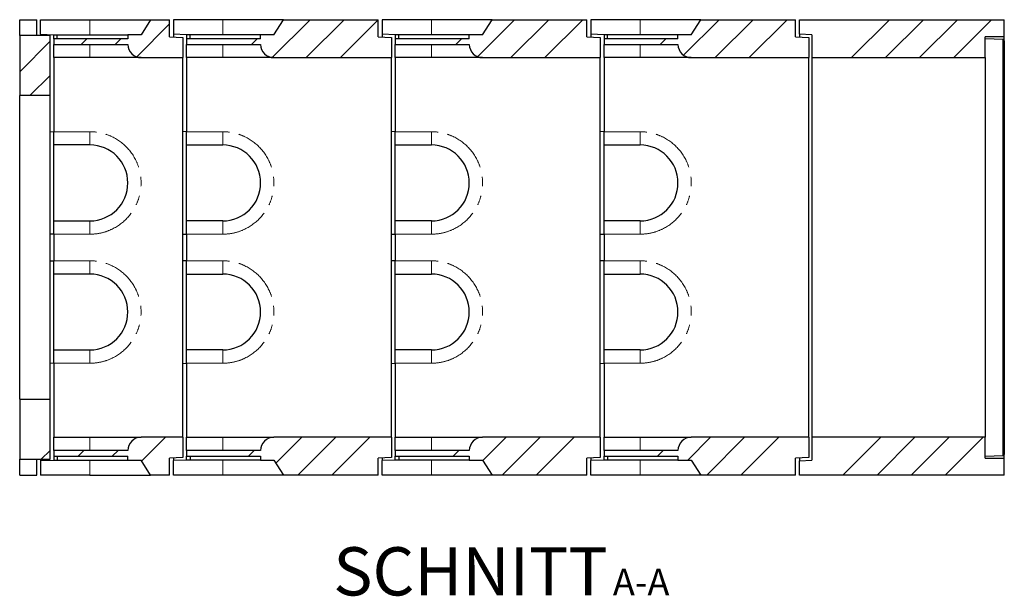
# Model space of a CAD drawing. Units: millimetres. Extents: x 371 to 8643, y 150 to 8318.
# Drawn here: x 2610 to 5205, y 150 to 1669 of the extents above; entities that cross this region are included whole.
import ezdxf

# ---------------------------------------------------------------- set-up
doc = ezdxf.new("R2010")
doc.units = ezdxf.units.MM
doc.header["$LTSCALE"] = 20
doc.linetypes.add('PHANTOM', pattern=[12.7, 6.35, -1.27, 1.27, -1.27, 1.27, -1.27])
doc.layers.add('O-TEKST', color=7, linetype='Continuous')
doc.styles.add('SLDTEXTSTYLE0', font='TXT', dxfattribs={"width": 0.75})

# ---------------------------------------------------------------- blocks, each defined once
blk = doc.blocks.new('SW_NOTE_0')
at = {"layer": 'O-TEKST', "color": 0, "attachment_point": 2, "style": 'SLDTEXTSTYLE0'}
for s, insert, char_height in [('SCHNITT', (321.5, 163.7), 127), ('A-A', (771.1, 106.9), 70)]:
    blk.add_mtext(s, dxfattribs=dict(at, insert=insert, char_height=char_height))

msp = doc.modelspace()

# ---------------------------------------------------------------- hatches: boundary and pattern name
at = {"linetype": 'Continuous', "lineweight": 18}
h = msp.add_hatch(dxfattribs=at)
h.set_pattern_fill('ANSI34', scale=20, style=0)
edge = h.paths.add_edge_path(flags=0)
edge.add_line((2929.7, 1629), (2894.7, 1629))
edge.add_line((2894.7, 1629), (2894.7, 1619))
edge.add_line((2894.7, 1619), (2699.7, 1619))
edge.add_line((2699.7, 1619), (2699.7, 1604))
edge.add_line((2699.7, 1604), (2894.7, 1604))
edge.add_arc((2929.7, 1604), 35, 180, 270)
edge.add_line((2929.7, 1569), (3039.7, 1569))
edge.add_line((3039.7, 1569), (3039.7, 1622))
edge.add_line((3039.7, 1622), (3004.7, 1624))
edge.add_line((3004.7, 1624), (3004.7, 1669))
edge.add_line((3004.7, 1669), (2954.7, 1669))
edge.add_line((2954.7, 1669), (2929.7, 1629))
h = msp.add_hatch(dxfattribs=at)
h.set_pattern_fill('ANSI34', scale=20, style=0)
edge = h.paths.add_edge_path(flags=0)
edge.add_line((3304.7, 1669), (3279.7, 1629))
edge.add_line((3279.7, 1629), (3244.7, 1629))
edge.add_line((3244.7, 1629), (3244.7, 1619))
edge.add_line((3244.7, 1619), (3049.7, 1619))
edge.add_line((3049.7, 1619), (3049.7, 1604))
edge.add_line((3049.7, 1604), (3244.7, 1604))
edge.add_arc((3279.7, 1604), 35, 180, 270)
edge.add_line((3279.7, 1569), (3589.7, 1569))
edge.add_line((3589.7, 1569), (3589.7, 1622))
edge.add_line((3589.7, 1622), (3554.7, 1624))
edge.add_line((3554.7, 1624), (3554.7, 1669))
edge.add_line((3554.7, 1669), (3304.7, 1669))
h = msp.add_hatch(dxfattribs=at)
h.set_pattern_fill('ANSI34', scale=20, style=0)
edge = h.paths.add_edge_path(flags=0)
edge.add_line((3854.7, 1669), (3829.7, 1629))
edge.add_line((3829.7, 1629), (3794.7, 1629))
edge.add_line((3794.7, 1629), (3794.7, 1619))
edge.add_line((3794.7, 1619), (3599.7, 1619))
edge.add_line((3599.7, 1619), (3599.7, 1604))
edge.add_line((3599.7, 1604), (3794.7, 1604))
edge.add_arc((3829.7, 1604), 35, 180, 270)
edge.add_line((3829.7, 1569), (4139.7, 1569))
edge.add_line((4139.7, 1569), (4139.7, 1622))
edge.add_line((4139.7, 1622), (4104.7, 1624))
edge.add_line((4104.7, 1624), (4104.7, 1669))
edge.add_line((4104.7, 1669), (3854.7, 1669))
h = msp.add_hatch(dxfattribs=at)
h.set_pattern_fill('ANSI34', scale=20, style=0)
edge = h.paths.add_edge_path(flags=0)
edge.add_line((4404.7, 1669), (4379.7, 1629))
edge.add_line((4379.7, 1629), (4344.7, 1629))
edge.add_line((4344.7, 1629), (4344.7, 1619))
edge.add_line((4344.7, 1619), (4149.7, 1619))
edge.add_line((4149.7, 1619), (4149.7, 1604))
edge.add_line((4149.7, 1604), (4344.7, 1604))
edge.add_arc((4379.7, 1604), 35, 180, 270)
edge.add_line((4379.7, 1569), (4689.7, 1569))
edge.add_line((4689.7, 1569), (4689.7, 1622))
edge.add_line((4689.7, 1622), (4654.7, 1624))
edge.add_line((4654.7, 1624), (4654.7, 1669))
edge.add_line((4654.7, 1669), (4404.7, 1669))
h = msp.add_hatch(dxfattribs=at)
h.set_pattern_fill('ANSI34', scale=20, style=0)
h.paths.add_polyline_path([(5154.7, 1624), (5204.7, 1624), (5204.7, 1669), (4664.7, 1669), (4664.7, 1631), (4697.7, 1629), (4697.7, 1569), (5154.7, 1569)], flags=0)
h = msp.add_hatch(dxfattribs=at)
h.set_pattern_fill('ANSI34', scale=20, style=0)
h.paths.add_polyline_path([(2609.7, 1469), (2689.7, 1469), (2689.7, 1627), (2609.7, 1627)], flags=0)
h = msp.add_hatch(dxfattribs=at)
h.set_pattern_fill('ANSI34', scale=20, style=0)
h.paths.add_polyline_path([(2689.7, 669), (2609.7, 669), (2609.7, 511), (2689.7, 511)], flags=0)
h = msp.add_hatch(dxfattribs=at)
h.set_pattern_fill('ANSI34', scale=20, style=0)
edge = h.paths.add_edge_path(flags=0)
edge.add_line((2894.7, 519), (2894.7, 509))
edge.add_line((2894.7, 509), (2929.7, 509))
edge.add_line((2929.7, 509), (2954.7, 469))
edge.add_line((2954.7, 469), (3004.7, 469))
edge.add_line((3004.7, 469), (3004.7, 514))
edge.add_line((3004.7, 514), (3039.7, 516))
edge.add_line((3039.7, 516), (3039.7, 569))
edge.add_line((3039.7, 569), (2929.7, 569))
edge.add_arc((2929.7, 534), 35, 90, 180)
edge.add_line((2894.7, 534), (2699.7, 534))
edge.add_line((2699.7, 534), (2699.7, 519))
edge.add_line((2699.7, 519), (2894.7, 519))
h = msp.add_hatch(dxfattribs=at)
h.set_pattern_fill('ANSI34', scale=20, style=0)
edge = h.paths.add_edge_path(flags=0)
edge.add_line((3049.7, 519), (3244.7, 519))
edge.add_line((3244.7, 519), (3244.7, 509))
edge.add_line((3244.7, 509), (3279.7, 509))
edge.add_line((3279.7, 509), (3304.7, 469))
edge.add_line((3304.7, 469), (3554.7, 469))
edge.add_line((3554.7, 469), (3554.7, 514))
edge.add_line((3554.7, 514), (3589.7, 516))
edge.add_line((3589.7, 516), (3589.7, 569))
edge.add_line((3589.7, 569), (3279.7, 569))
edge.add_arc((3279.7, 534), 35, 90, 180)
edge.add_line((3244.7, 534), (3049.7, 534))
edge.add_line((3049.7, 534), (3049.7, 519))
h = msp.add_hatch(dxfattribs=at)
h.set_pattern_fill('ANSI34', scale=20, style=0)
edge = h.paths.add_edge_path(flags=0)
edge.add_line((3599.7, 519), (3794.7, 519))
edge.add_line((3794.7, 519), (3794.7, 509))
edge.add_line((3794.7, 509), (3829.7, 509))
edge.add_line((3829.7, 509), (3854.7, 469))
edge.add_line((3854.7, 469), (4104.7, 469))
edge.add_line((4104.7, 469), (4104.7, 514))
edge.add_line((4104.7, 514), (4139.7, 516))
edge.add_line((4139.7, 516), (4139.7, 569))
edge.add_line((4139.7, 569), (3829.7, 569))
edge.add_arc((3829.7, 534), 35, 90, 180)
edge.add_line((3794.7, 534), (3599.7, 534))
edge.add_line((3599.7, 534), (3599.7, 519))
h = msp.add_hatch(dxfattribs=at)
h.set_pattern_fill('ANSI34', scale=20, style=0)
edge = h.paths.add_edge_path(flags=0)
edge.add_line((4149.7, 519), (4344.7, 519))
edge.add_line((4344.7, 519), (4344.7, 509))
edge.add_line((4344.7, 509), (4379.7, 509))
edge.add_line((4379.7, 509), (4404.7, 469))
edge.add_line((4404.7, 469), (4654.7, 469))
edge.add_line((4654.7, 469), (4654.7, 514))
edge.add_line((4654.7, 514), (4689.7, 516))
edge.add_line((4689.7, 516), (4689.7, 569))
edge.add_line((4689.7, 569), (4379.7, 569))
edge.add_arc((4379.7, 534), 35, 90, 180)
edge.add_line((4344.7, 534), (4149.7, 534))
edge.add_line((4149.7, 534), (4149.7, 519))
h = msp.add_hatch(dxfattribs=at)
h.set_pattern_fill('ANSI34', scale=20, style=0)
h.paths.add_polyline_path([(4664.7, 469), (5204.7, 469), (5204.7, 514), (5154.7, 514), (5154.7, 569), (4697.7, 569), (4697.7, 509), (4664.7, 507)], flags=0)

# ---------------------------------------------------------------- linework, layer by layer
at = {"color": 7, "linetype": 'Continuous', "lineweight": 25}
for p, q in [((2609.7, 1669), (2654.7, 1669)), ((2609.7, 1627), (2609.7, 1669)), ((2654.7, 1627), (2654.7, 1669)), ((2664.7, 1630.5), (2664.7, 1669)), ((2664.7, 1669), (2794.7, 1669)), ((2794.7, 1669), (2954.7, 1669)), ((2954.7, 1669), (2929.7, 1629)), ((2954.7, 1669), (3004.7, 1669)), ((3004.7, 1624), (3004.7, 1669)), ((3014.7, 1669), (3014.7, 1630.5)), ((3144.7, 1669), (3014.7, 1669)), ((3304.7, 1669), (3144.7, 1669)), ((3279.7, 1629), (3304.7, 1669)), ((3304.7, 1669), (3554.7, 1669)), ((3554.7, 1624), (3554.7, 1669)), ((3564.7, 1669), (3564.7, 1630.5)), ((3694.7, 1669), (3564.7, 1669)), ((3854.7, 1669), (3694.7, 1669)), ((3829.7, 1629), (3854.7, 1669)), ((3854.7, 1669), (4104.7, 1669)), ((4104.7, 1624), (4104.7, 1669)), ((4114.7, 1669), (4114.7, 1630.5)), ((4244.7, 1669), (4114.7, 1669)), ((4404.7, 1669), (4244.7, 1669)), ((4379.7, 1629), (4404.7, 1669)), ((4404.7, 1669), (4654.7, 1669)), ((4654.7, 1624), (4654.7, 1669)), ((4664.7, 1669), (5204.7, 1669)), ((4664.7, 1631), (4664.7, 1669)), ((5204.7, 1624), (5204.7, 1669)), ((2689.7, 1627), (2609.7, 1627)), ((2609.7, 1627), (2609.7, 1469)), ((2664.7, 1630.5), (2699.7, 1629)), ((2664.7, 1630.5), (2664.7, 1627)), ((2689.7, 1469), (2689.7, 1627)), ((2699.7, 1629), (2708.7, 1629)), ((2699.7, 1619), (2699.7, 1629)), ((2699.7, 1629), (2699.7, 1629)), ((2894.7, 1619), (2699.7, 1619)), ((2699.7, 1619), (2699.7, 1604)), ((2708.7, 1619), (2708.7, 1629)), ((2708.7, 1629), (2894.7, 1629)), ((2894.7, 1629), (2894.7, 1619)), ((2929.7, 1629), (2894.7, 1629)), ((3004.7, 1624), (3039.7, 1622)), ((3049.7, 1629), (3014.7, 1630.5)), ((3014.7, 1630.5), (3014.7, 1623.4)), ((3039.7, 1622), (3039.7, 1569)), ((3058.7, 1629), (3049.7, 1629)), ((3049.7, 1629), (3049.7, 1619)), ((3049.7, 1629), (3049.7, 1629)), ((3049.7, 1619), (3049.7, 1604)), ((3244.7, 1619), (3049.7, 1619)), ((3058.7, 1619), (3058.7, 1629)), ((3244.7, 1629), (3058.7, 1629)), ((3244.7, 1619), (3244.7, 1629)), ((3279.7, 1629), (3244.7, 1629)), ((3554.7, 1624), (3589.7, 1622)), ((3599.7, 1629), (3564.7, 1630.5)), ((3564.7, 1630.5), (3564.7, 1623.4)), ((3589.7, 1622), (3589.7, 1569)), ((3608.7, 1629), (3599.7, 1629)), ((3599.7, 1629), (3599.7, 1619)), ((3599.7, 1629), (3599.7, 1629)), ((3599.7, 1619), (3599.7, 1604)), ((3794.7, 1619), (3599.7, 1619)), ((3608.7, 1619), (3608.7, 1629)), ((3794.7, 1629), (3608.7, 1629)), ((3794.7, 1619), (3794.7, 1629)), ((3829.7, 1629), (3794.7, 1629)), ((4104.7, 1624), (4139.7, 1622)), ((4149.7, 1629), (4114.7, 1630.5)), ((4114.7, 1630.5), (4114.7, 1623.4)), ((4139.7, 1622), (4139.7, 1569)), ((4158.7, 1629), (4149.7, 1629)), ((4149.7, 1629), (4149.7, 1619)), ((4149.7, 1629), (4149.7, 1629)), ((4149.7, 1619), (4149.7, 1604)), ((4344.7, 1619), (4149.7, 1619)), ((4158.7, 1619), (4158.7, 1629)), ((4344.7, 1629), (4158.7, 1629)), ((4344.7, 1619), (4344.7, 1629)), ((4379.7, 1629), (4344.7, 1629)), ((4654.7, 1624), (4689.7, 1622)), ((4697.7, 1629), (4664.7, 1631)), ((4664.7, 1631), (4664.7, 1623.4)), ((4689.7, 1622), (4689.7, 1569)), ((4697.7, 1629), (4697.7, 1569)), ((5154.7, 1569), (5154.7, 1624)), ((5204.7, 1624), (5154.7, 1624)), ((5201.6, 1616.6), (5154.7, 1619)), ((5201.6, 521.3), (5201.6, 1616.6)), ((5204.7, 1613.5), (5201.6, 1616.6)), ((5204.7, 1613.5), (5204.7, 1624)), ((5204.7, 1613.5), (5204.7, 524.5)), ((2699.7, 1604), (2894.7, 1604)), ((2699.7, 1569), (2699.7, 1604)), ((3049.7, 1604), (3244.7, 1604)), ((3049.7, 1569), (3049.7, 1604)), ((3599.7, 1604), (3794.7, 1604)), ((3599.7, 1569), (3599.7, 1604)), ((4149.7, 1604), (4344.7, 1604)), ((4149.7, 1569), (4149.7, 1604)), ((2794.7, 1569), (2699.7, 1569)), ((2699.7, 1569), (2699.7, 1374)), ((2929.7, 1569), (2794.7, 1569)), ((2929.7, 1569), (3039.7, 1569)), ((3039.7, 569), (3039.7, 1569)), ((3144.7, 1569), (3049.7, 1569)), ((3049.7, 1569), (3049.7, 1374)), ((3279.7, 1569), (3144.7, 1569)), ((3279.7, 1569), (3589.7, 1569)), ((3589.7, 569), (3589.7, 1569)), ((3694.7, 1569), (3599.7, 1569)), ((3599.7, 1569), (3599.7, 1374)), ((3829.7, 1569), (3694.7, 1569)), ((3829.7, 1569), (4139.7, 1569)), ((4139.7, 569), (4139.7, 1569)), ((4244.7, 1569), (4149.7, 1569)), ((4149.7, 1569), (4149.7, 1374)), ((4379.7, 1569), (4244.7, 1569)), ((4379.7, 1569), (4689.7, 1569)), ((4689.7, 569), (4689.7, 1569)), ((4697.7, 1569), (5154.7, 1569)), ((4697.7, 1569), (4697.7, 569)), ((5154.7, 1569), (5154.7, 569)), ((2689.7, 1469), (2609.7, 1469)), ((2609.7, 669), (2609.7, 1469)), ((2689.7, 669), (2689.7, 1469)), ((2689.7, 1374.2), (2699.7, 1374)), ((2699.7, 1339), (2699.7, 1374)), ((3049.7, 1374), (3039.7, 1374.2)), ((3049.7, 1339), (3049.7, 1374)), ((3599.7, 1374), (3589.7, 1374.2)), ((3599.7, 1339), (3599.7, 1374)), ((4149.7, 1374), (4139.7, 1374.2)), ((4149.7, 1339), (4149.7, 1374)), ((2794.7, 1339), (2699.7, 1339)), ((2699.7, 1139), (2699.7, 1339)), ((3049.7, 1339), (3144.7, 1339)), ((3049.7, 1139), (3049.7, 1339)), ((3599.7, 1339), (3694.7, 1339)), ((3599.7, 1139), (3599.7, 1339)), ((4149.7, 1339), (4244.7, 1339)), ((4149.7, 1139), (4149.7, 1339)), ((2699.7, 1139), (2794.7, 1139)), ((2699.7, 1104), (2699.7, 1139)), ((3144.7, 1139), (3049.7, 1139)), ((3049.7, 1104), (3049.7, 1139)), ((3694.7, 1139), (3599.7, 1139)), ((3599.7, 1104), (3599.7, 1139)), ((4244.7, 1139), (4149.7, 1139)), ((4149.7, 1104), (4149.7, 1139)), ((2699.7, 1103.9), (2689.7, 1103.7)), ((2699.7, 1104), (2699.7, 1034)), ((3039.7, 1103.7), (3049.7, 1103.9)), ((3049.7, 1104), (3049.7, 1034)), ((3589.7, 1103.7), (3599.7, 1103.9)), ((3599.7, 1104), (3599.7, 1034)), ((4139.7, 1103.7), (4149.7, 1103.9)), ((4149.7, 1104), (4149.7, 1034)), ((2689.7, 1034.2), (2699.7, 1034)), ((2699.7, 999), (2699.7, 1034)), ((3049.7, 1034), (3039.7, 1034.2)), ((3049.7, 999), (3049.7, 1034)), ((3599.7, 1034), (3589.7, 1034.2)), ((3599.7, 999), (3599.7, 1034)), ((4149.7, 1034), (4139.7, 1034.2)), ((4149.7, 999), (4149.7, 1034)), ((2794.7, 999), (2699.7, 999)), ((2699.7, 799), (2699.7, 999)), ((3049.7, 999), (3144.7, 999)), ((3049.7, 799), (3049.7, 999)), ((3599.7, 999), (3694.7, 999)), ((3599.7, 799), (3599.7, 999)), ((4149.7, 999), (4244.7, 999)), ((4149.7, 799), (4149.7, 999)), ((2699.7, 799), (2794.7, 799)), ((2699.7, 764), (2699.7, 799)), ((3144.7, 799), (3049.7, 799)), ((3049.7, 764), (3049.7, 799)), ((3694.7, 799), (3599.7, 799)), ((3599.7, 764), (3599.7, 799)), ((4244.7, 799), (4149.7, 799)), ((4149.7, 764), (4149.7, 799)), ((2699.7, 763.9), (2689.7, 763.7)), ((2699.7, 764), (2699.7, 569)), ((3039.7, 763.7), (3049.7, 763.9)), ((3049.7, 764), (3049.7, 569)), ((3589.7, 763.7), (3599.7, 763.9)), ((3599.7, 764), (3599.7, 569)), ((4139.7, 763.7), (4149.7, 763.9)), ((4149.7, 764), (4149.7, 569)), ((2609.7, 669), (2689.7, 669)), ((2609.7, 669), (2609.7, 511)), ((2689.7, 511), (2689.7, 669)), ((2699.7, 569), (2794.7, 569)), ((2699.7, 534), (2699.7, 569)), ((2794.7, 569), (2929.7, 569)), ((3039.7, 569), (2929.7, 569)), ((3039.7, 569), (3039.7, 516)), ((3049.7, 569), (3144.7, 569)), ((3049.7, 534), (3049.7, 569)), ((3144.7, 569), (3279.7, 569)), ((3589.7, 569), (3279.7, 569)), ((3589.7, 569), (3589.7, 516)), ((3599.7, 569), (3694.7, 569)), ((3599.7, 534), (3599.7, 569)), ((3694.7, 569), (3829.7, 569)), ((4139.7, 569), (3829.7, 569)), ((4139.7, 569), (4139.7, 516)), ((4149.7, 569), (4244.7, 569)), ((4149.7, 534), (4149.7, 569)), ((4244.7, 569), (4379.7, 569)), ((4689.7, 569), (4379.7, 569)), ((4689.7, 569), (4689.7, 516)), ((5154.7, 569), (4697.7, 569)), ((4697.7, 569), (4697.7, 509)), ((5154.7, 514), (5154.7, 569)), ((2894.7, 534), (2699.7, 534)), ((2699.7, 534), (2699.7, 519)), ((3049.7, 534), (3049.7, 519)), ((3244.7, 534), (3049.7, 534)), ((3599.7, 534), (3599.7, 519)), ((3794.7, 534), (3599.7, 534)), ((4149.7, 534), (4149.7, 519)), ((4344.7, 534), (4149.7, 534)), ((5154.7, 519), (5201.6, 521.3)), ((5204.7, 524.5), (5201.6, 521.3)), ((5204.7, 514), (5204.7, 524.5)), ((2609.7, 511), (2689.7, 511)), ((2609.7, 469), (2609.7, 511)), ((2654.7, 469), (2654.7, 511)), ((2664.7, 511), (2664.7, 507.5)), ((2664.7, 507.5), (2699.7, 508.9)), ((2664.7, 507.5), (2664.7, 469)), ((2699.7, 519), (2894.7, 519)), ((2699.7, 519), (2699.7, 509)), ((2699.7, 509), (2708.7, 509)), ((2699.7, 509), (2699.7, 508.9)), ((2708.7, 519), (2708.7, 509)), ((2708.7, 509), (2894.7, 509)), ((2894.7, 509), (2894.7, 519)), ((2894.7, 509), (2929.7, 509)), ((2954.7, 469), (2929.7, 509)), ((3039.7, 516), (3004.7, 514)), ((3004.7, 469), (3004.7, 514)), ((3014.7, 514.5), (3014.7, 507.5)), ((3049.7, 508.9), (3014.7, 507.5)), ((3014.7, 469), (3014.7, 507.5)), ((3049.7, 519), (3244.7, 519)), ((3049.7, 509), (3049.7, 519)), ((3058.7, 509), (3049.7, 509)), ((3049.7, 508.9), (3049.7, 509)), ((3058.7, 519), (3058.7, 509)), ((3244.7, 509), (3058.7, 509)), ((3244.7, 519), (3244.7, 509)), ((3244.7, 509), (3279.7, 509)), ((3279.7, 509), (3304.7, 469)), ((3589.7, 516), (3554.7, 514)), ((3554.7, 469), (3554.7, 514)), ((3564.7, 514.5), (3564.7, 507.5)), ((3599.7, 508.9), (3564.7, 507.5)), ((3564.7, 469), (3564.7, 507.5)), ((3599.7, 519), (3794.7, 519)), ((3599.7, 509), (3599.7, 519)), ((3608.7, 509), (3599.7, 509)), ((3599.7, 508.9), (3599.7, 509)), ((3608.7, 519), (3608.7, 509)), ((3794.7, 509), (3608.7, 509)), ((3794.7, 519), (3794.7, 509)), ((3794.7, 509), (3829.7, 509)), ((3829.7, 509), (3854.7, 469)), ((4139.7, 516), (4104.7, 514)), ((4104.7, 469), (4104.7, 514)), ((4114.7, 514.5), (4114.7, 507.5)), ((4149.7, 508.9), (4114.7, 507.5)), ((4114.7, 469), (4114.7, 507.5)), ((4149.7, 519), (4344.7, 519)), ((4149.7, 509), (4149.7, 519)), ((4158.7, 509), (4149.7, 509)), ((4149.7, 508.9), (4149.7, 509)), ((4158.7, 519), (4158.7, 509)), ((4344.7, 509), (4158.7, 509)), ((4344.7, 519), (4344.7, 509)), ((4344.7, 509), (4379.7, 509)), ((4379.7, 509), (4404.7, 469)), ((4689.7, 516), (4654.7, 514)), ((4654.7, 469), (4654.7, 514)), ((4664.7, 514.5), (4664.7, 507)), ((4664.7, 507), (4697.7, 509)), ((4664.7, 469), (4664.7, 507)), ((5154.7, 514), (5204.7, 514)), ((5204.7, 469), (5204.7, 514)), ((2609.7, 469), (2654.7, 469)), ((2794.7, 469), (2664.7, 469)), ((2794.7, 469), (2954.7, 469)), ((3004.7, 469), (2954.7, 469)), ((3144.7, 469), (3014.7, 469)), ((3304.7, 469), (3144.7, 469)), ((3554.7, 469), (3304.7, 469)), ((3694.7, 469), (3564.7, 469)), ((3854.7, 469), (3694.7, 469)), ((4104.7, 469), (3854.7, 469)), ((4244.7, 469), (4114.7, 469)), ((4404.7, 469), (4244.7, 469)), ((4654.7, 469), (4404.7, 469)), ((5204.7, 469), (4664.7, 469))]:
    msp.add_line(p, q, dxfattribs=at)
at = {"color": 8, "linetype": 'PHANTOM', "lineweight": 18}
for p, q in [((2794.7, 1629), (2794.7, 1669)), ((3144.7, 1629), (3144.7, 1669)), ((3694.7, 1629), (3694.7, 1669)), ((4244.7, 1629), (4244.7, 1669)), ((2794.7, 1569), (2794.7, 1604)), ((3144.7, 1569), (3144.7, 1604)), ((3694.7, 1569), (3694.7, 1604)), ((4244.7, 1569), (4244.7, 1604)), ((2699.7, 1374), (2794.7, 1374)), ((2794.7, 1374), (2794.7, 1339)), ((3049.7, 1374), (3144.7, 1374)), ((3144.7, 1374), (3144.7, 1339)), ((3599.7, 1374), (3694.7, 1374)), ((3694.7, 1374), (3694.7, 1339)), ((4149.7, 1374), (4244.7, 1374)), ((4244.7, 1374), (4244.7, 1339)), ((2794.7, 1104), (2794.7, 1139)), ((3144.7, 1104), (3144.7, 1139)), ((3694.7, 1104), (3694.7, 1139)), ((4244.7, 1104), (4244.7, 1139)), ((2794.7, 1104), (2699.7, 1104)), ((3144.7, 1104), (3049.7, 1104)), ((3694.7, 1104), (3599.7, 1104)), ((4244.7, 1104), (4149.7, 1104)), ((2699.7, 1034), (2794.7, 1034)), ((2794.7, 1034), (2794.7, 999)), ((3049.7, 1034), (3144.7, 1034)), ((3144.7, 1034), (3144.7, 999)), ((3599.7, 1034), (3694.7, 1034)), ((3694.7, 1034), (3694.7, 999)), ((4149.7, 1034), (4244.7, 1034)), ((4244.7, 1034), (4244.7, 999)), ((2794.7, 764), (2794.7, 799)), ((3144.7, 764), (3144.7, 799)), ((3694.7, 764), (3694.7, 799)), ((4244.7, 764), (4244.7, 799)), ((2794.7, 764), (2699.7, 764)), ((3144.7, 764), (3049.7, 764)), ((3694.7, 764), (3599.7, 764)), ((4244.7, 764), (4149.7, 764)), ((2794.7, 569), (2794.7, 534)), ((3144.7, 569), (3144.7, 534)), ((3694.7, 569), (3694.7, 534)), ((4244.7, 569), (4244.7, 534)), ((2794.7, 509), (2794.7, 469)), ((3144.7, 509), (3144.7, 469)), ((3694.7, 509), (3694.7, 469)), ((4244.7, 509), (4244.7, 469))]:
    msp.add_line(p, q, dxfattribs=at)
at = {"color": 7, "linetype": 'Continuous', "lineweight": 25}
for centre, radius, start, end in [((2929.7, 1604), 35, 180, 270), ((3279.7, 1604), 35, 180, 270), ((3829.7, 1604), 35, 180, 270), ((4379.7, 1604), 35, 180, 270), ((2794.7, 1239), 100, 270, 90), ((3144.7, 1239), 100, 270, 90), ((3694.7, 1239), 100, 270, 90), ((4244.7, 1239), 100, 270, 90), ((2794.7, 899), 100, 270, 90), ((3144.7, 899), 100, 270, 90), ((3694.7, 899), 100, 270, 90), ((4244.7, 899), 100, 270, 90), ((2929.7, 534), 35, 90, 180), ((3279.7, 534), 35, 90, 180), ((3829.7, 534), 35, 90, 180), ((4379.7, 534), 35, 90, 180)]:
    msp.add_arc(centre, radius, start, end, dxfattribs=at)
at = {"color": 8, "linetype": 'PHANTOM', "lineweight": 18}
for centre in [(2794.7, 1239), (3144.7, 1239), (3694.7, 1239), (4244.7, 1239), (2794.7, 899), (3144.7, 899), (3694.7, 899), (4244.7, 899)]:
    msp.add_arc(centre, 135, 270, 90, dxfattribs=at)

# ---------------------------------------------------------------- block references
at = {"layer": 'O-TEKST'}
msp.add_blockref('SW_NOTE_0', (3476.5, 115.6), dxfattribs=at)

doc.saveas('drawing.dxf')
